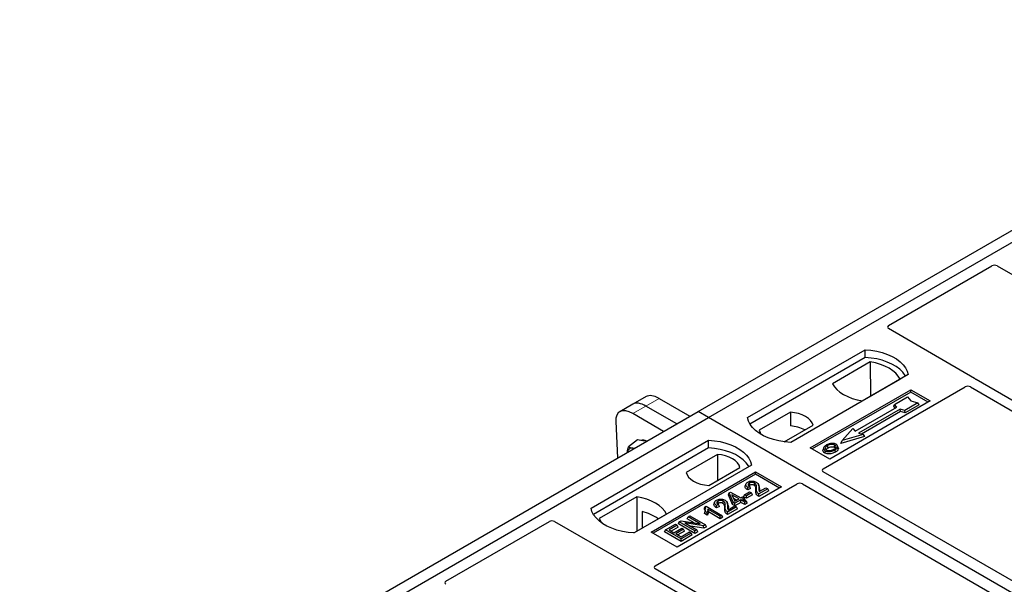
# Model space of a CAD drawing. Units: millimetres. Extents: x 0 to 420, y 0 to 297.
# Drawn here: x 217 to 244, y 116 to 132 of the extents above; entities that cross this region are included whole.
import ezdxf

# ---------------------------------------------------------------- set-up
doc = ezdxf.new("R2010")
doc.units = ezdxf.units.MM

msp = doc.modelspace()

# ---------------------------------------------------------------- linework, layer by layer
at = {"color": 7, "linetype": 'Continuous', "lineweight": 25}
for p, q in [((235.37672, 121.03578), (253.7615, 131.64908)), ((235.65957, 120.8725), (254.04434, 131.4858)), ((240.53792, 123.36214), (243.34111, 124.98039)), ((243.48176, 124.98015), (254.74301, 118.47917)), ((242.87274, 121.93343), (240.53792, 123.2813)), ((236.72023, 120.8725), (239.90221, 122.70941)), ((239.90549, 122.50005), (236.78409, 120.6981)), ((239.90549, 122.50005), (239.90221, 122.70941)), ((240.0449, 122.37999), (239.02322, 121.79019)), ((240.0449, 122.37999), (240.05054, 121.4515)), ((241.06893, 122.03588), (237.88695, 120.19896)), ((238.77015, 119.4842), (242.61632, 121.70455)), ((239.83022, 121.32431), (240.8519, 121.91412)), ((242.75698, 121.70431), (251.54336, 116.63204)), ((251.79084, 116.77491), (242.91397, 121.89943)), ((233.96804, 121.44036), (233.61101, 121.23426)), ((238.41728, 120.05609), (241.13964, 121.62767)), ((241.13964, 121.56524), (238.47136, 120.02487)), ((240.7001, 121.22828), (241.05366, 121.43238)), ((241.05366, 121.43238), (241.14794, 121.32353)), ((241.13964, 121.62767), (241.66997, 121.32152)), ((241.13964, 121.56524), (241.13964, 121.62767)), ((241.6159, 121.2903), (241.13964, 121.56524)), ((233.61101, 121.23426), (233.25398, 121.02815)), ((234.79927, 120.70242), (233.96415, 121.18453)), ((234.32118, 121.39063), (235.1563, 120.90853)), ((241.66997, 121.32152), (238.94761, 119.74993)), ((239.63237, 120.50167), (240.76374, 121.1548)), ((240.67891, 121.17719), (240.7001, 121.22828)), ((240.72011, 121.12962), (240.67891, 121.17719)), ((240.76374, 121.1548), (240.7001, 121.22828)), ((241.3365, 121.2691), (240.98294, 121.065)), ((241.3659, 121.21878), (240.98638, 120.99969)), ((241.14794, 121.32353), (241.3365, 121.2691)), ((241.3659, 121.21878), (241.3365, 121.2691)), ((216.99195, 110.42247), (235.37672, 121.03578)), ((234.44224, 120.49631), (233.60712, 120.97842)), ((235.65957, 120.8725), (235.37672, 121.03578)), ((237.87969, 121.01778), (237.03418, 120.52968)), ((237.87969, 121.01778), (237.8825, 120.64555)), ((240.85567, 121.10173), (239.72429, 120.44861)), ((240.8591, 121.03643), (239.80201, 120.42618)), ((240.98294, 121.065), (240.85567, 121.10173)), ((240.8591, 121.03643), (240.85567, 121.10173)), ((240.98638, 120.99969), (240.8591, 121.03643)), ((240.98638, 120.99969), (240.98294, 121.065)), ((217.27479, 110.25919), (235.65957, 120.8725)), ((233.14685, 120.76365), (233.19796, 119.778)), ((273.48978, 99.03358), (235.65957, 120.8725)), ((237.71367, 120.21471), (238.49223, 120.66417)), ((239.89052, 120.35879), (239.24694, 120.17303)), ((239.28589, 120.24859), (239.56873, 120.57515)), ((239.85157, 120.41187), (239.28589, 120.24859)), ((239.56873, 120.57515), (239.63237, 120.50167)), ((239.72429, 120.44861), (239.85157, 120.41187)), ((239.85157, 120.41187), (239.89052, 120.35879)), ((232.47759, 118.42327), (235.65957, 120.26019)), ((233.73608, 120.26553), (233.48801, 120.08206)), ((233.87826, 120.24485), (233.73608, 120.26553)), ((233.98082, 120.22994), (233.87826, 120.24485)), ((235.66285, 120.05082), (235.65957, 120.26019)), ((239.17687, 120.0536), (239.15975, 120.10482)), ((239.24694, 120.17303), (239.28589, 120.24859)), ((235.66285, 120.05082), (232.54145, 118.24888)), ((235.89979, 119.87481), (235.05429, 119.38671)), ((235.89979, 119.87481), (235.90506, 119.17062)), ((238.94761, 119.74993), (238.41728, 120.05609)), ((238.78084, 120.05549), (238.76374, 120.00431)), ((236.82629, 119.58665), (233.64431, 117.74973)), ((234.10393, 117.77014), (236.93236, 119.40296)), ((236.93236, 119.34053), (234.15801, 117.73893)), ((235.66683, 119.0331), (236.51234, 119.52119)), ((236.93236, 119.40296), (237.63947, 118.99476)), ((236.93236, 119.34053), (236.93236, 119.40296)), ((237.58539, 118.96354), (236.93236, 119.34053)), ((247.55752, 114.33051), (238.77015, 119.40336)), ((234.21825, 116.85645), (238.06442, 119.07679)), ((236.67202, 119.07436), (236.65495, 119.02328)), ((237.03263, 119.00207), (237.01549, 119.05337)), ((238.20446, 119.07679), (246.99184, 114.00395)), ((237.63947, 118.99476), (234.81104, 117.36194)), ((236.19861, 118.7836), (236.21789, 118.83359)), ((236.31219, 118.52081), (236.19861, 118.7836)), ((236.21789, 118.83359), (236.25629, 118.85576)), ((236.32792, 118.57902), (236.21789, 118.83359)), ((236.25629, 118.85576), (236.53179, 118.69671)), ((236.48771, 118.67127), (236.29598, 118.78195)), ((236.29598, 118.78195), (236.3726, 118.60482)), ((236.61295, 118.73016), (236.63758, 118.78323)), ((236.63758, 118.78323), (236.77533, 118.86275)), ((236.68717, 118.75461), (236.63758, 118.78323)), ((236.82492, 118.83413), (236.68717, 118.75461)), ((236.84955, 118.78105), (236.68717, 118.68731)), ((236.68717, 118.68731), (236.68717, 118.75461)), ((236.80237, 118.94918), (236.72425, 118.9141)), ((236.77643, 119.00335), (236.72684, 118.98108)), ((236.77533, 118.86275), (236.82492, 118.83413)), ((236.80237, 118.94918), (236.77643, 119.00335)), ((236.84955, 118.78105), (236.82492, 118.83413)), ((237.26681, 118.94291), (237.02437, 118.80295)), ((237.29144, 118.88983), (237.02446, 118.73571)), ((237.03539, 118.86657), (237.21722, 118.97154)), ((237.21722, 118.97154), (237.26681, 118.94291)), ((237.29144, 118.88983), (237.26681, 118.94291)), ((233.7163, 118.72656), (232.69462, 118.13676)), ((233.7163, 118.72656), (233.72193, 117.79807)), ((235.82569, 118.58578), (235.80862, 118.53471)), ((235.9301, 118.51477), (235.88051, 118.49251)), ((235.95604, 118.46061), (235.9301, 118.51477)), ((236.1863, 118.5135), (236.16916, 118.56479)), ((236.18907, 118.378), (236.3709, 118.48296)), ((236.31219, 118.52081), (236.32792, 118.57902)), ((236.37751, 118.4831), (236.31219, 118.52081)), ((236.37751, 118.5504), (236.32792, 118.57902)), ((236.33478, 118.69226), (236.42942, 118.63762)), ((236.3709, 118.48296), (236.42049, 118.45434)), ((236.3726, 118.60482), (236.48771, 118.67127)), ((236.5373, 118.64264), (236.37751, 118.5504)), ((236.5373, 118.57535), (236.37751, 118.4831)), ((236.37751, 118.4831), (236.37751, 118.5504)), ((236.53179, 118.69671), (236.58138, 118.72534)), ((236.64199, 118.58221), (236.5373, 118.64264)), ((236.5373, 118.57535), (236.5373, 118.64264)), ((236.64199, 118.51491), (236.5373, 118.57535)), ((236.58138, 118.72534), (236.63097, 118.69671)), ((236.63097, 118.69671), (236.58138, 118.66809)), ((236.58138, 118.66809), (236.68607, 118.60765)), ((236.68717, 118.68731), (236.61295, 118.73016)), ((236.6556, 118.64364), (236.63097, 118.69671)), ((236.6556, 118.64364), (236.63966, 118.63444)), ((236.68607, 118.60765), (236.64199, 118.58221)), ((236.64199, 118.51491), (236.64199, 118.58221)), ((236.7107, 118.55458), (236.64199, 118.51491)), ((236.7107, 118.55458), (236.68607, 118.60765)), ((233.6387, 117.75003), (234.5233, 118.26069)), ((233.86146, 118.32425), (233.86353, 117.87982)), ((235.10582, 118.18524), (235.15541, 118.21387)), ((235.15541, 118.21387), (235.57967, 117.96895)), ((235.56431, 118.45629), (235.54394, 118.40567)), ((235.55158, 118.27666), (235.57086, 118.33283)), ((235.62762, 118.23276), (235.55158, 118.27666)), ((235.56431, 118.45629), (235.5929, 118.47279)), ((235.62045, 118.3042), (235.57086, 118.33283)), ((235.5929, 118.47279), (236.02267, 118.22468)), ((235.62762, 118.23276), (235.62045, 118.3042)), ((235.97859, 118.19924), (235.64249, 118.39327)), ((235.97859, 118.13194), (235.66019, 118.31575)), ((235.95604, 118.46061), (235.87792, 118.42553)), ((236.02267, 118.22468), (235.97859, 118.19924)), ((236.0473, 118.17161), (236.02267, 118.22468)), ((236.42049, 118.45434), (236.17805, 118.31438)), ((236.44512, 118.40126), (236.17814, 118.24714)), ((236.44512, 118.40126), (236.42049, 118.45434)), ((228.54371, 116.43804), (231.3469, 118.05628)), ((231.48695, 118.05628), (233.82178, 116.70842)), ((234.49312, 117.83153), (234.7631, 117.98739)), ((234.81269, 117.95877), (234.59229, 117.83153)), ((234.7631, 117.98739), (234.81269, 117.95877)), ((234.83732, 117.90569), (234.81269, 117.95877)), ((234.84426, 117.99539), (234.86889, 118.04847)), ((235.29316, 117.73625), (234.84426, 117.99539)), ((234.86889, 118.04847), (234.92141, 118.07878)), ((235.29316, 117.80354), (234.86889, 118.04847)), ((234.92141, 118.07878), (235.43426, 117.99563)), ((235.5269, 117.93848), (235.01482, 118.02148)), ((235.01482, 118.02148), (235.34275, 117.83217)), ((235.08119, 118.13217), (235.10582, 118.18524)), ((235.27217, 118.02191), (235.08119, 118.13217)), ((235.43426, 117.99563), (235.10582, 118.18524)), ((235.57967, 117.96895), (235.5269, 117.93848)), ((235.6043, 117.91587), (235.57967, 117.96895)), ((235.97859, 118.13194), (235.97859, 118.19924)), ((236.0473, 118.17161), (235.97859, 118.13194)), ((234.81104, 117.36194), (234.10393, 117.77014)), ((234.46849, 117.77846), (234.49312, 117.83153)), ((234.91738, 117.51932), (234.46849, 117.77846)), ((234.91738, 117.58661), (234.49312, 117.83153)), ((234.59229, 117.83153), (234.72453, 117.75519)), ((234.83732, 117.90569), (234.65058, 117.79789)), ((234.72453, 117.75519), (234.93391, 117.87607)), ((234.9835, 117.84744), (234.77412, 117.72657)), ((234.77412, 117.72657), (234.91738, 117.64387)), ((235.00813, 117.79436), (234.83241, 117.69292)), ((234.91738, 117.64387), (235.14329, 117.77428)), ((235.19288, 117.74565), (234.91738, 117.58661)), ((235.21751, 117.69258), (234.91738, 117.51932)), ((234.93391, 117.87607), (234.9835, 117.84744)), ((235.00813, 117.79436), (234.9835, 117.84744)), ((235.14329, 117.77428), (235.19288, 117.74565)), ((235.53201, 117.87413), (235.1678, 117.93316)), ((235.21751, 117.69258), (235.19288, 117.74565)), ((235.34275, 117.83217), (235.29316, 117.80354)), ((235.29316, 117.73625), (235.29316, 117.80354)), ((235.36738, 117.7791), (235.29316, 117.73625)), ((235.36738, 117.7791), (235.34275, 117.83217)), ((235.53201, 117.87413), (235.5269, 117.93848)), ((235.6043, 117.91587), (235.53201, 117.87413)), ((234.91738, 117.51932), (234.91738, 117.58661)), ((233.88068, 116.68462), (242.75755, 111.56011)), ((243.00504, 111.70298), (234.21867, 116.77525))]:
    msp.add_line(p, q, dxfattribs=at)
at = {"color": 8, "linetype": 'Continuous', "lineweight": 18}
for p, q in [((233.60712, 120.97842), (233.96415, 121.18453)), ((233.96415, 121.18453), (234.32118, 121.39063)), ((236.94438, 118.89583), (236.96179, 118.94863)), ((237.02506, 118.95573), (237.04248, 118.90256)), ((236.09805, 118.40725), (236.11546, 118.46005)), ((236.17874, 118.46716), (236.19616, 118.41399))]:
    msp.add_line(p, q, dxfattribs=at)
at = {"color": 7, "linetype": 'Continuous', "lineweight": 25, "flags": 128}
for points in [[(239.90221, 122.70941), (240.06313, 122.69525), (240.21966, 122.66946), (240.36928, 122.63243), (240.50959, 122.58479), (240.63832, 122.52728), (240.75343, 122.46083), (240.85305, 122.38651), (240.93559, 122.30551), (240.99972, 122.21914), (241.0444, 122.12878), (241.06893, 122.03588)], [(241.00127, 121.99682), (240.99062, 122.01472), (240.92696, 122.10005), (240.8452, 122.18008), (240.74663, 122.25352), (240.63283, 122.31922), (240.50561, 122.37612), (240.36699, 122.42332), (240.21917, 122.46007), (240.06452, 122.48578), (239.90549, 122.50005)], [(240.8519, 121.91412), (240.80215, 121.99513), (240.73501, 122.07185), (240.65158, 122.14304), (240.5532, 122.20755), (240.44144, 122.26435), (240.31813, 122.31251), (240.18523, 122.35127), (240.0449, 122.37999)], [(239.02322, 121.79019), (239.07298, 121.70918), (239.14011, 121.63246), (239.22354, 121.56127), (239.32193, 121.49675), (239.43368, 121.43996), (239.557, 121.39179), (239.68989, 121.35304), (239.83022, 121.32431)], [(238.49223, 120.66417), (238.46797, 120.72987), (238.42542, 120.79239), (238.36571, 120.85005), (238.29045, 120.9013), (238.20169, 120.94474), (238.10181, 120.97921), (237.9935, 121.00378), (237.87969, 121.01778)], [(237.88695, 120.19896), (237.72603, 120.21312), (237.5695, 120.23892), (237.41988, 120.27594), (237.27958, 120.32359), (237.15084, 120.3811), (237.03573, 120.44754), (236.93611, 120.52186), (236.85357, 120.60286), (236.78944, 120.68923), (236.74476, 120.7796), (236.72023, 120.8725)], [(237.03418, 120.52968), (237.05844, 120.46398), (237.09127, 120.41337)], [(235.65957, 120.26019), (235.82049, 120.24603), (235.97702, 120.22023), (236.12664, 120.18321), (236.26694, 120.13556), (236.39568, 120.07805), (236.51079, 120.0116), (236.61041, 119.93728), (236.69295, 119.85629), (236.75707, 119.76991), (236.80176, 119.67955), (236.82629, 119.58665)], [(238.90167, 120.05316), (238.89554, 120.08327), (238.88941, 120.11338)], [(239.07255, 120.06828), (239.07872, 120.09837), (239.08488, 120.12846)], [(233.64187, 120.03427), (233.63856, 120.0353), (233.60518, 120.04288)], [(236.75863, 119.54759), (236.74798, 119.5655), (236.68432, 119.65083), (236.60256, 119.73085), (236.50399, 119.8043), (236.39019, 119.86999), (236.26297, 119.9269), (236.12435, 119.9741), (235.97653, 120.01084), (235.82188, 120.03656), (235.66285, 120.05082)], [(236.51234, 119.52119), (236.48808, 119.5869), (236.44552, 119.64942), (236.38581, 119.70708), (236.31055, 119.75832), (236.22179, 119.80177), (236.12191, 119.83624), (236.0136, 119.86081), (235.89979, 119.87481)], [(238.82113, 119.97573), (238.81497, 119.94564), (238.8088, 119.91555)], [(239.08541, 119.99561), (239.09159, 119.96553), (239.09776, 119.93545)], [(239.16017, 120.07295), (239.16879, 120.04566), (239.17741, 120.01838)], [(235.05429, 119.38671), (235.07855, 119.32101), (235.1211, 119.25848), (235.18081, 119.20082), (235.25607, 119.14958), (235.34483, 119.10614), (235.44471, 119.07167), (235.55302, 119.0471), (235.66683, 119.0331)], [(236.77621, 119.03771), (236.77008, 119.06782), (236.76394, 119.09792)], [(236.89853, 119.03732), (236.90476, 119.06737), (236.91099, 119.09743)], [(236.72425, 118.9141), (236.72554, 118.94759), (236.72684, 118.98108)], [(237.02446, 118.73571), (237.02442, 118.76933), (237.02437, 118.80295)], [(234.5233, 118.26069), (234.47354, 118.3417), (234.40641, 118.41842), (234.32297, 118.48961), (234.22459, 118.55412), (234.11284, 118.61092), (233.98952, 118.65908), (233.85663, 118.69784), (233.7163, 118.72656)], [(235.87792, 118.42553), (235.87922, 118.45902), (235.88051, 118.49251)], [(235.92989, 118.54914), (235.92375, 118.57924), (235.91762, 118.60935)], [(236.0522, 118.54875), (236.05843, 118.5788), (236.06467, 118.60885)], [(233.64431, 117.74973), (233.48339, 117.7639), (233.32686, 117.78969), (233.17724, 117.82671), (233.03693, 117.87436), (232.9082, 117.93187), (232.79309, 117.99832), (232.69347, 118.07264), (232.61093, 118.15364), (232.5468, 118.24001), (232.50212, 118.33037), (232.47759, 118.42327)], [(236.17814, 118.24714), (236.1781, 118.28076), (236.17805, 118.31438)], [(232.69462, 118.13676), (232.74437, 118.05575), (232.79181, 117.99916)]]:
    msp.add_lwpolyline(points, dxfattribs=at)
at = {"color": 7, "linetype": 'Continuous', "lineweight": 25}
for centre, radius, start, end in [((237.82373, 119.67459), 0.97274, 62.50722, 86.535942), ((233.88083, 120.06093), 0.19968, 58.855493, 106.270663), ((233.58117, 119.92985), 0.11556, 78.009689, 178.668), ((233.57118, 117.06796), 1.28939, 55.588317, 76.989624)]:
    msp.add_arc(centre, radius, start, end, dxfattribs=at)
for centre, major_axis, ratio, start_param, end_param in [((243.41165, 124.93867), (0.10007, -0.00053), 0.58431173, 0.79757684, 2.35624313), ((240.6107, 123.32172), (0.10196, 0), 0.56621236, 2.36587967, 3.91730564), ((242.68687, 121.66283), (0.10007, -0.00053), 0.58431173, 0.79757684, 2.35624313), ((242.79996, 121.89301), (0.10196, 0), 0.56621236, 0.42694561, 0.77571298), ((234.39571, 120.82126), (-0.44408, 0.60843), 0.49196336, 5.44510274, 6.23041964), ((234.03868, 120.61515), (-0.44408, 0.60843), 0.49196336, 5.44510274, 6.23041964), ((233.68166, 120.40904), (-0.44408, 0.60843), 0.49196336, 5.44510274, 6.92863261), ((238.84294, 119.44378), (0.10196, 0), 0.56621236, 2.36587967, 3.91730564), ((238.13444, 119.03477), (0.1, 0), 0.5885797, 0.79508335, 2.34650931), ((231.41693, 118.01426), (0.1, 0), 0.5885797, 0.79508335, 2.34650931), ((233.8918, 116.75044), (0.1, 0), 0.5885797, 3.936676, 4.28544336), ((234.29051, 116.81572), (0.10129, -0.00051), 0.5703075, 2.36808363, 3.92674992), ((228.61598, 116.39731), (0.10129, -0.00051), 0.5703075, 2.36808363, 3.92674992)]:
    msp.add_ellipse(centre, major_axis=major_axis, ratio=ratio, start_param=start_param, end_param=end_param, dxfattribs=at)
for points, knots in [([(242.91397, 121.89943), (242.90986, 121.90204), (242.90365, 121.90599), (242.89697, 121.91203), (242.89417, 121.91528), (242.89276, 121.91691)], [0, 0, 0, 0, 0.492054005, 0.745003013, 1, 1, 1, 1]), ([(242.91397, 121.89943), (242.90986, 121.90204), (242.90365, 121.90599), (242.89697, 121.91203), (242.89417, 121.91528), (242.89276, 121.91691)], [0, 0, 0, 0, 0.492054005, 0.745003013, 1, 1, 1, 1]), ([(233.46524, 119.9323), (233.4654, 119.93774), (233.46671, 119.98377), (233.47803, 120.036), (233.48801, 120.08206)], [0, 0, 0, 0, 0.1181991, 1, 1, 1, 1]), ([(233.48801, 120.08206), (233.50411, 120.07353), (233.5366, 120.05632), (233.58218, 120.04739), (233.60518, 120.04288)], [0, 0, 0, 0, 0.49545796, 1, 1, 1, 1]), ([(238.85875, 120.13054), (238.83611, 120.11594), (238.79986, 120.09257), (238.77598, 120.05118), (238.77743, 120.01652), (238.79713, 119.9908), (238.81535, 119.97936), (238.82113, 119.97573)], [0, 0, 0, 0, 0.33256791, 0.53255571, 0.73347326, 0.91545454, 1, 1, 1, 1]), ([(238.88941, 120.11338), (238.87093, 120.10174), (238.84307, 120.08419), (238.8226, 120.05432), (238.82131, 120.03017), (238.83367, 120.00938), (238.84899, 119.99935), (238.85533, 119.9952)], [0, 0, 0, 0, 0.34877824, 0.52564357, 0.70353923, 0.87724806, 1, 1, 1, 1]), ([(238.98782, 120.17108), (238.97464, 120.16935), (238.94921, 120.16602), (238.90393, 120.15351), (238.87661, 120.13962), (238.85875, 120.13054)], [0, 0, 0, 0, 0.271533434, 0.523626584, 1, 1, 1, 1]), ([(239.08488, 120.12846), (239.07503, 120.13318), (239.05478, 120.14288), (239.0136, 120.14784), (238.97058, 120.14508), (238.92704, 120.13313), (238.90278, 120.1204), (238.88941, 120.11338)], [0, 0, 0, 0, 0.17225862, 0.35447336, 0.55448452, 0.75462439, 1, 1, 1, 1]), ([(238.90167, 120.05316), (238.92101, 120.06304), (238.94976, 120.07774), (238.99948, 120.0845), (239.03397, 120.08271), (239.05839, 120.07578), (239.06889, 120.07022), (239.07255, 120.06828)], [0, 0, 0, 0, 0.394042974, 0.585982887, 0.778296493, 0.922580769, 1, 1, 1, 1]), ([(239.11908, 120.14793), (239.10404, 120.15504), (239.07482, 120.16886), (239.02597, 120.17378), (238.99793, 120.17179), (238.98782, 120.17108)], [0, 0, 0, 0, 0.40401189, 0.78531098, 1, 1, 1, 1]), ([(239.05434, 120.01253), (239.07176, 120.02366), (239.09894, 120.04103), (239.11752, 120.07131), (239.11743, 120.09507), (239.10533, 120.11499), (239.09127, 120.12425), (239.08488, 120.12846)], [0, 0, 0, 0, 0.33950006, 0.52937578, 0.72004699, 0.8728419, 1, 1, 1, 1]), ([(239.16017, 120.07295), (239.16138, 120.08588), (239.16342, 120.10777), (239.14236, 120.13311), (239.12558, 120.14379), (239.11908, 120.14793)], [0, 0, 0, 0, 0.46933543, 0.79410241, 1, 1, 1, 1]), ([(233.60518, 120.04288), (233.60855, 120.0424), (233.62266, 120.04037), (233.63874, 120.03989), (233.65097, 120.03952)], [0, 0, 0, 0, 0.239451065, 1, 1, 1, 1]), ([(238.8088, 119.91555), (238.79508, 119.92536), (238.76888, 119.94409), (238.75719, 119.97682), (238.76287, 119.99612), (238.76524, 120.0042)], [0, 0, 0, 0, 0.38977969, 0.74444129, 1, 1, 1, 1]), ([(239.09776, 119.93545), (239.06765, 119.92068), (239.02081, 119.89771), (238.93908, 119.88574), (238.87557, 119.88973), (238.83241, 119.90284), (238.81363, 119.91295), (238.8088, 119.91555)], [0, 0, 0, 0, 0.36015544, 0.56032976, 0.76223452, 0.93895227, 1, 1, 1, 1]), ([(238.82113, 119.97573), (238.8351, 119.96915), (238.86286, 119.95607), (238.91532, 119.94941), (238.9733, 119.95303), (239.03294, 119.96817), (239.06801, 119.98651), (239.08541, 119.99561)], [0, 0, 0, 0, 0.17995249, 0.35775996, 0.52391077, 0.76388676, 1, 1, 1, 1]), ([(238.84506, 120.00427), (238.85025, 120.01171), (238.86314, 120.03019), (238.88726, 120.04457), (238.90167, 120.05316)], [0, 0, 0, 0, 0.40246231, 1, 1, 1, 1]), ([(238.85533, 119.9952), (238.86467, 119.99076), (238.88442, 119.98136), (238.92274, 119.97616), (238.95443, 119.97745), (238.97128, 119.98091), (238.97603, 119.98189)], [0, 0, 0, 0, 0.2772344, 0.58639771, 0.88341737, 1, 1, 1, 1]), ([(238.97603, 119.98189), (238.98813, 119.98514), (239.00855, 119.99062), (239.03423, 120.00153), (239.0476, 120.00885), (239.05434, 120.01253)], [0, 0, 0, 0, 0.41949295, 0.70780539, 1, 1, 1, 1]), ([(239.07255, 120.06828), (239.08003, 120.0635), (239.09135, 120.05626), (239.09432, 120.04681), (239.09532, 120.0436)], [0, 0, 0, 0, 0.66017169, 1, 1, 1, 1]), ([(239.08541, 119.99561), (239.09462, 120.00128), (239.11307, 120.01262), (239.1432, 120.03736), (239.1535, 120.05895), (239.16017, 120.07295)], [0, 0, 0, 0, 0.25969956, 0.51986824, 1, 1, 1, 1]), ([(239.17741, 120.01838), (239.17036, 120.00342), (239.15952, 119.98041), (239.12753, 119.9538), (239.10775, 119.94161), (239.09776, 119.93545)], [0, 0, 0, 0, 0.47867833, 0.7367445, 1, 1, 1, 1]), ([(239.17397, 120.0533), (239.17661, 120.04724), (239.18164, 120.03571), (239.17877, 120.02395), (239.17741, 120.01838)], [0, 0, 0, 0, 0.52557041, 1, 1, 1, 1]), ([(236.72425, 118.9141), (236.70262, 118.92975), (236.66878, 118.95425), (236.64817, 118.99407), (236.65401, 119.01423), (236.6566, 119.02318)], [0, 0, 0, 0, 0.49558754, 0.77584357, 1, 1, 1, 1]), ([(236.72684, 118.98108), (236.70769, 118.99583), (236.67815, 119.01857), (236.66582, 119.05666), (236.67463, 119.08613), (236.69635, 119.10869), (236.71462, 119.12004), (236.7215, 119.12432)], [0, 0, 0, 0, 0.34030476, 0.52478159, 0.70956632, 0.89065468, 1, 1, 1, 1]), ([(236.7215, 119.12432), (236.73776, 119.13246), (236.76536, 119.1463), (236.81577, 119.15477), (236.86273, 119.15259), (236.91264, 119.14346), (236.94081, 119.12974), (236.95593, 119.12238)], [0, 0, 0, 0, 0.24323581, 0.41303179, 0.58290533, 0.77611022, 1, 1, 1, 1]), ([(236.76394, 119.09792), (236.75472, 119.0915), (236.73832, 119.08008), (236.73055, 119.05891), (236.73428, 119.03946), (236.75003, 119.02016), (236.76703, 119.00933), (236.77643, 119.00335)], [0, 0, 0, 0, 0.23119102, 0.41096589, 0.59068067, 0.77360891, 1, 1, 1, 1]), ([(236.77621, 119.03771), (236.7686, 119.03311), (236.75911, 119.02737), (236.75595, 119.01986), (236.75532, 119.01837)], [0, 0, 0, 0, 0.80144196, 1, 1, 1, 1]), ([(236.91099, 119.09743), (236.902, 119.10196), (236.88474, 119.11065), (236.85177, 119.1165), (236.81806, 119.11612), (236.78712, 119.10965), (236.77116, 119.10157), (236.76394, 119.09792)], [0, 0, 0, 0, 0.21613627, 0.41513399, 0.61376417, 0.8255537, 1, 1, 1, 1]), ([(236.89853, 119.03732), (236.88935, 119.04183), (236.87316, 119.04979), (236.84303, 119.05364), (236.81515, 119.05223), (236.7922, 119.04612), (236.78068, 119.04006), (236.77621, 119.03771)], [0, 0, 0, 0, 0.2605293, 0.45967878, 0.65844657, 0.86758002, 1, 1, 1, 1]), ([(236.94438, 118.89583), (236.94497, 118.91379), (236.94594, 118.94307), (236.941, 118.98374), (236.92842, 119.0149), (236.90727, 119.03077), (236.89853, 119.03732)], [0, 0, 0, 0, 0.36537726, 0.59566074, 0.83288996, 1, 1, 1, 1]), ([(236.96179, 118.94863), (236.96234, 118.96653), (236.96351, 119.00473), (236.95604, 119.05469), (236.92939, 119.08582), (236.91366, 119.09574), (236.91099, 119.09743)], [0, 0, 0, 0, 0.34678714, 0.74002685, 0.95589356, 1, 1, 1, 1]), ([(236.95593, 119.12238), (236.97167, 119.11106), (237.00648, 119.08603), (237.02477, 119.02662), (237.02495, 118.98254), (237.02506, 118.95573)], [0, 0, 0, 0, 0.24438152, 0.54034795, 1, 1, 1, 1]), ([(237.02446, 118.73571), (237.00446, 118.74913), (236.96172, 118.77779), (236.94383, 118.83623), (236.94419, 118.87588), (236.94438, 118.89583)], [0, 0, 0, 0, 0.30431503, 0.65003056, 1, 1, 1, 1]), ([(237.02437, 118.80295), (237.01426, 118.80996), (236.9865, 118.8292), (236.96096, 118.87995), (236.96147, 118.9222), (236.96179, 118.94863)], [0, 0, 0, 0, 0.17676443, 0.48518422, 1, 1, 1, 1]), ([(237.02506, 118.95573), (237.02493, 118.94677), (237.02465, 118.92886), (237.02356, 118.89886), (237.03109, 118.87831), (237.03539, 118.86657)], [0, 0, 0, 0, 0.29999421, 0.60003826, 1, 1, 1, 1]), ([(237.02935, 119.00163), (237.03229, 118.99509), (237.0468, 118.96286), (237.04439, 118.9293), (237.04248, 118.90256)], [0, 0, 0, 0, 0.20290949, 1, 1, 1, 1]), ([(237.04248, 118.90256), (237.04195, 118.89359), (237.04133, 118.88293), (237.04222, 118.87228), (237.04236, 118.87059)], [0, 0, 0, 0, 0.84118078, 1, 1, 1, 1]), ([(235.87792, 118.42553), (235.8563, 118.44118), (235.82245, 118.46568), (235.80185, 118.5055), (235.80768, 118.52565), (235.81027, 118.53461)], [0, 0, 0, 0, 0.49558754, 0.77584357, 1, 1, 1, 1]), ([(235.88051, 118.49251), (235.86136, 118.50725), (235.83183, 118.52999), (235.81949, 118.56809), (235.8283, 118.59756), (235.85003, 118.62012), (235.8683, 118.63147), (235.87518, 118.63574)], [0, 0, 0, 0, 0.340304758, 0.524781591, 0.70956632, 0.890654682, 1, 1, 1, 1]), ([(235.87518, 118.63574), (235.89143, 118.64389), (235.91904, 118.65772), (235.96944, 118.66619), (236.01641, 118.66402), (236.06632, 118.65489), (236.09449, 118.64117), (236.10961, 118.6338)], [0, 0, 0, 0, 0.24323581, 0.41303179, 0.58290533, 0.77611022, 1, 1, 1, 1]), ([(235.91762, 118.60935), (235.90839, 118.60293), (235.89199, 118.5915), (235.88423, 118.57033), (235.88796, 118.55089), (235.9037, 118.53159), (235.9207, 118.52076), (235.9301, 118.51477)], [0, 0, 0, 0, 0.23119102, 0.41096589, 0.59068067, 0.7736089, 1, 1, 1, 1]), ([(235.92989, 118.54914), (235.92228, 118.54453), (235.91278, 118.53879), (235.90962, 118.53129), (235.90899, 118.5298)], [0, 0, 0, 0, 0.80144196, 1, 1, 1, 1]), ([(236.06467, 118.60885), (236.05568, 118.61338), (236.03841, 118.62208), (236.00544, 118.62792), (235.97173, 118.62755), (235.9408, 118.62108), (235.92483, 118.613), (235.91762, 118.60935)], [0, 0, 0, 0, 0.216136271, 0.415133992, 0.613764168, 0.825553702, 1, 1, 1, 1]), ([(236.0522, 118.54875), (236.04303, 118.55326), (236.02684, 118.56122), (235.9967, 118.56507), (235.96883, 118.56365), (235.94587, 118.55754), (235.93435, 118.55148), (235.92989, 118.54914)], [0, 0, 0, 0, 0.2605293, 0.45967878, 0.65844657, 0.86758002, 1, 1, 1, 1]), ([(236.09805, 118.40725), (236.09865, 118.42522), (236.09962, 118.4545), (236.09468, 118.49517), (236.0821, 118.52633), (236.06094, 118.54219), (236.0522, 118.54875)], [0, 0, 0, 0, 0.365377256, 0.59566074, 0.832889963, 1, 1, 1, 1]), ([(236.11546, 118.46005), (236.11601, 118.47796), (236.11719, 118.51616), (236.10972, 118.56611), (236.08307, 118.59724), (236.06734, 118.60717), (236.06467, 118.60885)], [0, 0, 0, 0, 0.34678714, 0.740026855, 0.955893562, 1, 1, 1, 1]), ([(236.10961, 118.6338), (236.12535, 118.62248), (236.16016, 118.59745), (236.17845, 118.53804), (236.17863, 118.49397), (236.17874, 118.46716)], [0, 0, 0, 0, 0.24438152, 0.54034795, 1, 1, 1, 1]), ([(236.18303, 118.51305), (236.18597, 118.50651), (236.20047, 118.47429), (236.19807, 118.44073), (236.19616, 118.41399)], [0, 0, 0, 0, 0.20290949, 1, 1, 1, 1]), ([(235.55928, 118.30025), (235.56162, 118.30652), (235.5682, 118.32422), (235.5681, 118.36052), (235.55302, 118.3887), (235.54394, 118.40567)], [0, 0, 0, 0, 0.17926899, 0.50583303, 1, 1, 1, 1]), ([(235.57086, 118.33283), (235.57567, 118.34588), (235.58496, 118.37104), (235.58567, 118.4133), (235.57202, 118.44077), (235.56431, 118.45629)], [0, 0, 0, 0, 0.31915025, 0.61539492, 1, 1, 1, 1]), ([(235.64249, 118.39327), (235.64272, 118.3809), (235.64331, 118.35064), (235.62894, 118.32146), (235.62045, 118.3042)], [0, 0, 0, 0, 0.40861301, 1, 1, 1, 1]), ([(235.66019, 118.31575), (235.65772, 118.30172), (235.65273, 118.2733), (235.63606, 118.24639), (235.62762, 118.23276)], [0, 0, 0, 0, 0.4935276, 1, 1, 1, 1]), ([(235.66019, 118.31575), (235.6576, 118.32873), (235.65241, 118.3547), (235.6458, 118.3804), (235.64249, 118.39327)], [0, 0, 0, 0, 0.49944934, 1, 1, 1, 1]), ([(236.17814, 118.24714), (236.15813, 118.26056), (236.1154, 118.28922), (236.0975, 118.34765), (236.09787, 118.38731), (236.09805, 118.40725)], [0, 0, 0, 0, 0.30431503, 0.65003056, 1, 1, 1, 1]), ([(236.17805, 118.31438), (236.16794, 118.32139), (236.14018, 118.34062), (236.11463, 118.39138), (236.11514, 118.43363), (236.11546, 118.46005)], [0, 0, 0, 0, 0.17676443, 0.48518422, 1, 1, 1, 1]), ([(236.17874, 118.46716), (236.1786, 118.4582), (236.17833, 118.44028), (236.17724, 118.41029), (236.18477, 118.38974), (236.18907, 118.378)], [0, 0, 0, 0, 0.29999421, 0.60003826, 1, 1, 1, 1]), ([(236.19616, 118.41399), (236.19563, 118.40502), (236.195, 118.39436), (236.19589, 118.38371), (236.19603, 118.38202)], [0, 0, 0, 0, 0.84118078, 1, 1, 1, 1]), ([(233.85039, 116.69686), (233.85579, 116.69522), (233.86397, 116.69274), (233.87382, 116.68837), (233.87838, 116.68587), (233.88068, 116.68462)], [0, 0, 0, 0, 0.49196985, 0.74498915, 1, 1, 1, 1]), ([(233.85039, 116.69686), (233.85579, 116.69522), (233.86397, 116.69274), (233.87382, 116.68837), (233.87838, 116.68587), (233.88068, 116.68462)], [0, 0, 0, 0, 0.49196985, 0.74498915, 1, 1, 1, 1])]:
    msp.add_open_spline(points, degree=3, knots=knots, dxfattribs=at)

doc.saveas('drawing.dxf')
